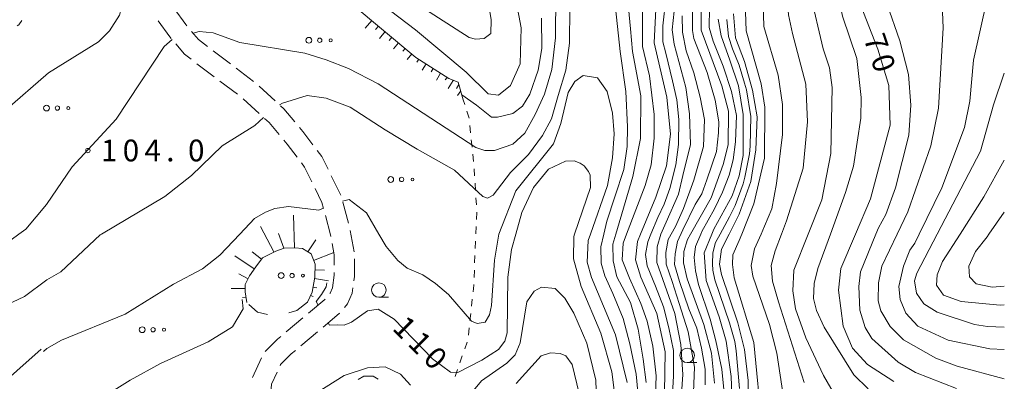
# Model space of a CAD drawing. Units: millimetres. Extents: x -72000 to -69997, y 30000 to 31501.
# Drawn here: x -70170 to -70000, y 31322 to 31385 of the extents above; entities that cross this region are included whole.
import ezdxf

# ---------------------------------------------------------------- set-up
doc = ezdxf.new("R2010")
doc.units = ezdxf.units.MM
for name, color, linetype, lineweight in [('210600_庭園路等', 7, 'Continuous', 15), ('610111_人工斜面(上)', 7, 'Continuous', 9), ('610199_人工斜面(中)', 7, 'Continuous', 9), ('620100_区域界', 7, 'Continuous', 9), ('630100_植生界', 7, 'Continuous', 9), ('632300_芝地', 7, 'Continuous', 9), ('633100_広葉樹林', 7, 'Continuous', 9), ('710100_等高線（計曲線）', 7, 'Continuous', 20), ('710107_等高線（計曲線）（注記）', 7, 'Continuous', 0), ('710200_等高線（主曲線）', 7, 'Continuous', 9), ('731200_図化機測定による標高点', 7, 'Continuous', 20), ('731207_図化機測定による標高点（注記）', 7, 'Continuous', 20)]:
    doc.layers.add(name, color=color, linetype=linetype, lineweight=lineweight)
doc.styles.add('Style-WORKING', font='txt')

msp = doc.modelspace()

# ---------------------------------------------------------------- linework, layer by layer
at = {"layer": '210600_庭園路等'}
for p, q in [((-70129.316, 31373.931), (-70132.31, 31376.188)), ((-70135.112, 31373.957), (-70132.118, 31371.7)), ((-70125.605, 31370.582), (-70128.368, 31373.118)), ((-70131.125, 31370.941), (-70128.364, 31368.404)), ((-70112.964, 31349.463), (-70113.957, 31353.079)), ((-70111.999, 31344.558), (-70112.697, 31348.243)), ((-70120.814, 31333.178), (-70123.685, 31330.765)), ((-70121.167, 31328.346), (-70118.296, 31330.758)), ((-70127.957, 31326.29), (-70129.528, 31322.885))]:
    msp.add_line(p, q, dxfattribs=at)
at = {"layer": '210600_庭園路等', "flags": 128}
for points in [[(-70140.8, 31383.491), (-70141.02, 31383.75), (-70143.029, 31386.505)], [(-70145.757, 31384.352), (-70143.75, 31381.6), (-70143.528, 31381.338)], [(-70137.286, 31379.971), (-70138.79, 31381.13), (-70139.99, 31382.539)], [(-70142.718, 31380.386), (-70141.2, 31378.6), (-70140.085, 31377.743)], [(-70133.308, 31376.941), (-70135.39, 31378.51), (-70136.295, 31379.208)], [(-70139.094, 31376.982), (-70137.49, 31375.75), (-70136.11, 31374.71)], [(-70122.208, 31366.929), (-70124.12, 31369.22), (-70124.684, 31369.737)], [(-70127.443, 31367.558), (-70126.64, 31366.82), (-70124.936, 31364.778)], [(-70119.11, 31363.005), (-70120.84, 31365.29), (-70121.407, 31365.969)], [(-70124.135, 31363.819), (-70123.56, 31363.13), (-70121.838, 31360.855)], [(-70116.491, 31358.773), (-70117.57, 31360.97), (-70118.356, 31362.008)], [(-70121.084, 31359.859), (-70120.54, 31359.14), (-70119.283, 31356.584)], [(-70114.288, 31354.284), (-70114.29, 31354.29), (-70115.94, 31357.651)], [(-70118.731, 31355.462), (-70117.55, 31353.06), (-70117.278, 31352.022)], [(-70116.961, 31350.813), (-70116.08, 31347.45), (-70116.03, 31347.181)], [(-70115.8, 31345.952), (-70115.44, 31344.03), (-70115.44, 31342.235)], [(-70112.061, 31339.569), (-70111.96, 31340.3), (-70111.96, 31343.312)], [(-70115.44, 31340.985), (-70115.44, 31340.53), (-70115.73, 31338.35), (-70116.13, 31337.43), (-70116.189, 31337.36)], [(-70113.677, 31334.946), (-70113.14, 31335.58), (-70112.36, 31337.41), (-70112.233, 31338.331)], [(-70116.995, 31336.404), (-70117.04, 31336.35), (-70119.857, 31333.982)], [(-70117.339, 31331.562), (-70114.58, 31333.88), (-70114.485, 31333.992)], [(-70124.642, 31329.961), (-70125.19, 31329.5), (-70127.34, 31327.36)], [(-70124.765, 31324.904), (-70124.67, 31325.11), (-70122.84, 31326.94), (-70122.124, 31327.542)], [(-70126.376, 31320.233), (-70126.24, 31321.7), (-70125.288, 31323.768)]]:
    msp.add_lwpolyline(points, dxfattribs=at)
at = {"layer": '610111_人工斜面(上)', "flags": 128}
for points in [[(-70149.63, 31398.79), (-70146.83, 31397.99), (-70137.39, 31393.38), (-70127.09, 31390.06), (-70123.34, 31389.31), (-70114.22, 31388.24), (-70112.51, 31387.38), (-70101.35, 31378.06), (-70095.67, 31374.41), (-70094.06, 31373.77), (-70093.2, 31370.77)], [(-70120.05, 31335.84), (-70119.24, 31337.59), (-70118.8, 31340.17), (-70118.73, 31342.42), (-70119.42, 31344.18), (-70120.87, 31345.12), (-70122.19, 31345.24), (-70124.07, 31345.18), (-70125.51, 31344.68), (-70127.77, 31343.49), (-70128.96, 31341.98), (-70130.03, 31340.42), (-70130.78, 31338.91), (-70130.78, 31337.66), (-70130.47, 31335.78)]]:
    msp.add_lwpolyline(points, dxfattribs=at)
at = {"layer": '610199_人工斜面(中)', "flags": 128}
for points in [[(-70108.98, 31384.43), (-70110.09, 31383.11)], [(-70107.83, 31383.47), (-70108.35, 31382.85)], [(-70106.68, 31382.51), (-70107.66, 31381.34)], [(-70105.53, 31381.55), (-70105.99, 31381)], [(-70104.38, 31380.59), (-70105.23, 31379.56)], [(-70103.23, 31379.62), (-70103.63, 31379.14)], [(-70102.08, 31378.66), (-70102.88, 31377.7)], [(-70100.88, 31377.76), (-70101.22, 31377.23)], [(-70099.62, 31376.95), (-70100.3, 31375.89)], [(-70098.36, 31376.14), (-70098.71, 31375.59)], [(-70097.1, 31375.33), (-70097.84, 31374.16)], [(-70095.99, 31374.62), (-70096.32, 31374.17)], [(-70095.81, 31372.68), (-70094.92, 31374.11)], [(-70093.95, 31373.4), (-70094.37, 31372.69)], [(-70094.22, 31371.51), (-70093.63, 31372.28)], [(-70122.27, 31345.24), (-70122.45, 31350.84)], [(-70125.82, 31344.52), (-70128.14, 31348.93)], [(-70124.13, 31345.16), (-70125.02, 31347.73)], [(-70119.97, 31344.53), (-70118.61, 31346.61)], [(-70129.22, 31341.61), (-70132.54, 31343.87)], [(-70127.95, 31343.26), (-70129.58, 31344.56)], [(-70118.98, 31343.05), (-70115.51, 31344.41)], [(-70118.76, 31341.43), (-70117.1, 31341.38)], [(-70130.28, 31339.91), (-70131.89, 31340.72)], [(-70118.84, 31339.93), (-70116.43, 31339.52)], [(-70130.78, 31338.23), (-70133.17, 31338.23)], [(-70119.09, 31338.45), (-70118.4, 31338.34)], [(-70130.63, 31336.74), (-70131.25, 31336.64)], [(-70119.5, 31337.02), (-70119.08, 31336.83)], [(-70178.04, 31317.02), (-70165.89, 31327.77)]]:
    msp.add_lwpolyline(points, dxfattribs=at)
at = {"layer": '620100_区域界', "flags": 128}
for points in [[(-70126.942, 31333.733), (-70128.62, 31334.12), (-70130.13, 31335.475)], [(-70120.05, 31335.84), (-70121.88, 31334.44), (-70123.263, 31334.017)], [(-70111.295, 31322.549), (-70110.32, 31323.12), (-70108.74, 31323.12), (-70107.838, 31322.602)]]:
    msp.add_lwpolyline(points, dxfattribs=at)
at = {"layer": '630100_植生界'}
for p, q in [((-70092.95, 31369.96), (-70093.2, 31370.77)), ((-70092.214, 31367.571), (-70092.582, 31368.766)), ((-70091.952, 31365.085), (-70092.082, 31366.329)), ((-70091.693, 31362.599), (-70091.823, 31363.842)), ((-70091.434, 31360.112), (-70091.563, 31361.356)), ((-70091.251, 31357.619), (-70091.33, 31358.867)), ((-70091.092, 31355.124), (-70091.172, 31356.372)), ((-70090.934, 31352.629), (-70091.013, 31353.877)), ((-70090.931, 31350.133), (-70090.88, 31351.382)), ((-70091.034, 31347.635), (-70090.983, 31348.884)), ((-70091.138, 31345.137), (-70091.086, 31346.386)), ((-70091.241, 31342.639), (-70091.189, 31343.888)), ((-70091.344, 31340.141), (-70091.292, 31341.39)), ((-70091.785, 31335.163), (-70091.653, 31336.406)), ((-70092.049, 31332.677), (-70091.917, 31333.92)), ((-70092.314, 31330.191), (-70092.182, 31331.434)), ((-70092.956, 31327.79), (-70092.543, 31328.97)), ((-70093.781, 31325.43), (-70093.368, 31326.61)), ((-70094.606, 31323.07), (-70094.193, 31324.25))]:
    msp.add_line(p, q, dxfattribs=at)
at = {"layer": '630100_植生界', "flags": 128}
for points in [[(-70169.228, 31384.437), (-70169.76, 31383.66), (-70170.036, 31383.523)], [(-70091.52, 31337.649), (-70091.4, 31338.78), (-70091.395, 31338.892)]]:
    msp.add_lwpolyline(points, dxfattribs=at)
at = {"layer": '632300_芝地'}
for centre, radius in [((-70119.798, 31381.008), 0.5), ((-70117.923, 31381.008), 0.375), ((-70116.048, 31381.008), 0.25), ((-70164.988, 31369.328), 0.5), ((-70163.113, 31369.328), 0.375), ((-70161.238, 31369.328), 0.25), ((-70105.698, 31357.018), 0.5), ((-70103.823, 31357.018), 0.375), ((-70101.948, 31357.018), 0.25), ((-70124.568, 31340.448), 0.5), ((-70122.693, 31340.448), 0.375), ((-70120.818, 31340.448), 0.25), ((-70148.508, 31331.118), 0.5), ((-70146.633, 31331.118), 0.375), ((-70144.758, 31331.118), 0.25)]:
    msp.add_circle(centre, radius, dxfattribs=at)
at = {"layer": '633100_広葉樹林'}
for p, q in [((-70107.74, 31336.7), (-70106.073, 31336.7)), ((-70054.63, 31325.44), (-70052.963, 31325.44))]:
    msp.add_line(p, q, dxfattribs=at)
for centre in [(-70107.74, 31337.95), (-70054.63, 31326.69)]:
    msp.add_circle(centre, 1.249875, dxfattribs=at)
at = {"layer": '710100_等高線（計曲線）', "flags": 128}
for points in [[(-70044.86, 31394.06), (-70044.45, 31382.62), (-70041.89, 31373.48), (-70041.25, 31369.51), (-70041.31, 31360.7), (-70043.12, 31352.83), (-70045.2, 31347.6), (-70045.65, 31346.47), (-70046.76, 31344), (-70046.84, 31342.33), (-70046.52, 31340.03), (-70043.16, 31328.91), (-70041.71, 31314.06)], [(-70049.9, 31321.91), (-70050.46, 31327.07), (-70051.74, 31332), (-70054.61, 31339.86), (-70055.25, 31342.63), (-70055.18, 31344.62), (-70054.55, 31346.69), (-70054.03, 31347.6), (-70050.51, 31353.85), (-70048.45, 31359.57), (-70047.59, 31362.99), (-70047.52, 31368.79), (-70048.64, 31373.15), (-70052.23, 31382.76), (-70052.17, 31393.88)], [(-70107.15, 31387.21), (-70101.43, 31382.82), (-70092.73, 31375.53), (-70088.89, 31371.81), (-70087.14, 31371.57), (-70085.08, 31373.24), (-70083.41, 31376.94), (-70083.25, 31383.15), (-70084.66, 31390.81)], [(-70059.86, 31389.9), (-70060.32, 31380.6), (-70058.16, 31371.23), (-70057.51, 31364.8), (-70058.22, 31359.39), (-70060.04, 31353.99), (-70062.68, 31347.6), (-70063.2, 31346.35), (-70063.51, 31343.18), (-70062.63, 31340.16), (-70059.84, 31333.89), (-70058.4, 31327.3), (-70058.55, 31320.31)], [(-70024.76, 31387.1), (-70021.81, 31379.48), (-70019.9, 31373.21), (-70019.65, 31366.38), (-70023.04, 31353.66), (-70025.63, 31347.6), (-70028.18, 31341.65), (-70028.57, 31337.92), (-70027.77, 31331.72), (-70026.17, 31327.91), (-70023.55, 31325.14), (-70019.02, 31322.21)], [(-70066.8, 31317.51), (-70067.61, 31323.86), (-70069.52, 31330.53), (-70072.87, 31338.55), (-70074.23, 31343.31), (-70074.16, 31347.21), (-70074.02, 31347.6), (-70071.31, 31355.63), (-70071.32, 31357.78), (-70071.64, 31358.41), (-70072.35, 31359.37), (-70073.07, 31359.84), (-70074.1, 31360.24), (-70075.61, 31360.15), (-70078.54, 31358.8), (-70081.08, 31355.61), (-70083.13, 31351.32), (-70084.15, 31347.6), (-70084.87, 31344.96), (-70085.5, 31340.2), (-70085.64, 31330.58), (-70086.03, 31329.15), (-70087.14, 31327.72), (-70090, 31325.89), (-70094.12, 31323.73), (-70095.39, 31323.81), (-70098.49, 31326.11), (-70105.09, 31332.93), (-70107.87, 31334.67), (-70109.7, 31334.35), (-70112.48, 31332.44), (-70113.73, 31331.9), (-70114.89, 31331.98), (-70116.22, 31331.9), (-70116.45, 31332.31)], [(-70000, 31335.38), (-70000.7, 31335.35), (-70007.45, 31335.97), (-70010.47, 31337.08), (-70011.66, 31338.82), (-70011.59, 31340.57), (-70010.64, 31342.88), (-70007.62, 31347.6), (-70003.51, 31354.01), (-70000, 31360.34)], [(-70118.21, 31335.37), (-70118.54, 31335.96), (-70117.63, 31337.2), (-70116.8, 31338.52), (-70116.73, 31339.21)], [(-70131.31, 31336.34), (-70131.14, 31334.72), (-70132.96, 31331.6), (-70137.16, 31329.05), (-70145.33, 31325.3), (-70150.56, 31322.43), (-70154.69, 31319.81), (-70156.49, 31318.07)]]:
    msp.add_lwpolyline(points, dxfattribs=at)
at = {"layer": '710200_等高線（主曲線）', "flags": 128}
for points in [[(-70045.07, 31500), (-70043.96, 31493.48), (-70043.31, 31483.15), (-70043.53, 31473.05), (-70043.96, 31462.29), (-70043.74, 31457.99), (-70043.31, 31452.61), (-70042.24, 31437.99), (-70041.74, 31425.17), (-70041.41, 31418.85), (-70038.61, 31403.76), (-70038.28, 31399.95), (-70037.15, 31385.41), (-70036.51, 31382.16), (-70034.19, 31373.45), (-70033.9, 31366.94), (-70034.63, 31358.98), (-70037.51, 31349.88), (-70038.38, 31347.6), (-70039.49, 31344.7), (-70040.14, 31342.21), (-70039.92, 31339.51), (-70038.9, 31335.93), (-70034.48, 31322.01)], [(-70029.25, 31319.96), (-70031.17, 31323.22), (-70034.19, 31329.73), (-70035.95, 31334.73), (-70036.43, 31337.82), (-70036.28, 31341.4), (-70033.8, 31347.6), (-70031.45, 31353.48), (-70029.88, 31361.51), (-70029.66, 31372.87), (-70030.14, 31376.29), (-70031.18, 31379.54), (-70033.42, 31389.15), (-70034.15, 31396.14), (-70036.43, 31422.72), (-70037.07, 31431.75), (-70038.58, 31443.15), (-70039.87, 31453.69), (-70040.08, 31458.21), (-70040.08, 31463.37), (-70039.44, 31477.99), (-70039.65, 31486.81), (-70040.52, 31496.27), (-70041.28, 31500)], [(-70023.46, 31320.93), (-70025.92, 31323.31), (-70031.02, 31331.56), (-70032.37, 31334.42), (-70032.86, 31336.48), (-70032.78, 31339.1), (-70032.15, 31341.65), (-70029.96, 31347.6), (-70027.33, 31354.76), (-70025.99, 31359.29), (-70024.73, 31367.56), (-70024.66, 31371.13), (-70025.38, 31377.89), (-70027.86, 31385.19), (-70029.06, 31390.99), (-70030.77, 31417.12), (-70032.91, 31429.85), (-70036.43, 31453.9), (-70036.43, 31458.64), (-70035.78, 31475.63), (-70036, 31487.46), (-70037.72, 31497.35), (-70038.23, 31500)], [(-70041.77, 31395.7), (-70041.43, 31383.42), (-70038.95, 31375), (-70038.23, 31369.92), (-70038.22, 31364.75), (-70039.24, 31356.33), (-70040.02, 31351.95), (-70041.29, 31348.94), (-70041.89, 31347.6), (-70043.03, 31345.04), (-70043.58, 31342.18), (-70043.34, 31340.35), (-70040.47, 31332.02), (-70039.19, 31327.09), (-70037.58, 31316.45)], [(-70150.66, 31393.79), (-70151.24, 31393.06), (-70151.55, 31388.53), (-70152.42, 31385.35), (-70154.16, 31382.65), (-70156.06, 31380.74), (-70164.63, 31375.4), (-70172.16, 31368.87)], [(-70001.83, 31393.34), (-70005.3, 31377.61), (-70005.92, 31370.53), (-70006.87, 31366), (-70010.74, 31355.59), (-70014.65, 31347.6), (-70015.41, 31346.05), (-70016.28, 31344.85), (-70017.38, 31342.07), (-70018.17, 31338.57), (-70017.93, 31336.35), (-70016.97, 31333.97), (-70014.9, 31331.75), (-70009.66, 31329.3), (-70002.51, 31327.8), (-70000, 31327.7)], [(-70089.54, 31391.73), (-70088.41, 31384.54), (-70088.48, 31382.2), (-70089.58, 31381.32), (-70091.12, 31381.18), (-70092.16, 31381.49), (-70102.73, 31388.31)], [(-70010.88, 31391.34), (-70010.55, 31383.16), (-70011.32, 31369.33), (-70012.66, 31362.81), (-70016.61, 31351.45), (-70018.45, 31347.6), (-70021.11, 31342.06), (-70021.67, 31339.2), (-70021.74, 31336.1), (-70021.26, 31334.36), (-70019.67, 31331.66), (-70017.36, 31329.36), (-70011.8, 31326.19), (-70008.14, 31324.85), (-70000, 31322.67)], [(-70139.73, 31382.23), (-70138.68, 31382.52), (-70136.3, 31382.28), (-70131.69, 31380.62), (-70120.49, 31378.82), (-70116.84, 31377.63), (-70112.95, 31376.13), (-70107.86, 31373.52), (-70091.01, 31362.51), (-70089.5, 31362.03), (-70087.84, 31362.04), (-70084.66, 31363.08), (-70082.6, 31364.99), (-70080.84, 31368.24), (-70079.2, 31371.75), (-70077.94, 31375.96), (-70077.31, 31381.44), (-70077.25, 31388.91)], [(-70065.1, 31390.28), (-70064.37, 31382.98), (-70064.05, 31379.08), (-70062.61, 31371.46), (-70062.67, 31364.07), (-70064.01, 31357.55), (-70066.9, 31347.6), (-70067.41, 31345.87), (-70067.4, 31343.01), (-70066.76, 31340.23), (-70064.39, 31335.81), (-70063.07, 31331.21), (-70062.2, 31326.02), (-70061.69, 31322)], [(-70060.12, 31318.11), (-70059.97, 31323.15), (-70060.56, 31328.27), (-70061.51, 31332.58), (-70062.6, 31335.65), (-70064.54, 31340), (-70065.81, 31343.17), (-70065.66, 31346.03), (-70065.06, 31347.6), (-70061.87, 31355.97), (-70060.84, 31359.55), (-70060.29, 31364.16), (-70060.3, 31368.21), (-70061.1, 31374.88), (-70062.3, 31379.96), (-70062.32, 31388.94)], [(-70057.15, 31320.02), (-70057.01, 31323.16), (-70057.01, 31327.55), (-70057.78, 31331.45), (-70058.73, 31335.04), (-70060.11, 31338.62), (-70061.5, 31342.12), (-70061.79, 31344.1), (-70061.43, 31346.29), (-70060.9, 31347.6), (-70059.66, 31350.46), (-70058.59, 31352.75), (-70057.59, 31355.46), (-70056.57, 31359.55), (-70056.13, 31363.06), (-70056.06, 31367.37), (-70056.42, 31370.73), (-70057.15, 31374.02), (-70058.29, 31378.8), (-70058.8, 31380.77), (-70058.8, 31383.48), (-70058.29, 31388.16)], [(-70020.24, 31387.35), (-70018.01, 31380.92), (-70016.49, 31375.12), (-70016.08, 31369.8), (-70016.47, 31364.63), (-70018.76, 31355.57), (-70020.42, 31350.96), (-70021.68, 31348.66), (-70022.11, 31347.6), (-70024.76, 31341.1), (-70025.08, 31338.56), (-70024.91, 31334.51), (-70023.95, 31331.49), (-70022.84, 31329.59), (-70018.31, 31325.54), (-70015.29, 31323.72), (-70008.22, 31320.96)], [(-70074.86, 31386.61), (-70074.93, 31380.49), (-70075.56, 31375.88), (-70076.86, 31371.47), (-70078.03, 31367.49), (-70079.58, 31364.59), (-70081.94, 31361.33), (-70085.05, 31358.23), (-70088.06, 31354.33), (-70089.01, 31353.77), (-70089.81, 31354.09), (-70094.74, 31358.61), (-70101.17, 31362.24), (-70106.66, 31365.58), (-70112.7, 31369.46), (-70116.83, 31371.04), (-70120.09, 31371.51), (-70124.37, 31370.15), (-70124.88, 31369.91)], [(-70063.14, 31320.43), (-70063.43, 31323.43), (-70064.49, 31328.65), (-70065.66, 31333.03), (-70067.42, 31337.34), (-70068.8, 31340.41), (-70069.46, 31342.61), (-70069.53, 31345.38), (-70069, 31347.6), (-70068.47, 31349.8), (-70067.09, 31354.04), (-70065.55, 31358.72), (-70064.97, 31362.73), (-70064.89, 31366.1), (-70065.22, 31372.2), (-70066.17, 31379.07), (-70066.98, 31386.59)], [(-70055.69, 31319.2), (-70055.38, 31323.41), (-70055.71, 31328.57), (-70056.75, 31333.89), (-70059.86, 31342.71), (-70059.78, 31345.41), (-70059.18, 31347.6), (-70058.25, 31349.66), (-70056.1, 31354.49), (-70055.36, 31357.73), (-70054.05, 31363.02), (-70054.22, 31368.32), (-70054.88, 31372.88), (-70056.04, 31377.35), (-70056.87, 31380.33), (-70057.2, 31382.82), (-70056.87, 31386.05)], [(-70051.56, 31321.6), (-70051.56, 31324.3), (-70052.15, 31327.96), (-70052.95, 31331.39), (-70054.37, 31334.72), (-70055.97, 31339.45), (-70056.84, 31342.34), (-70056.71, 31344.22), (-70056.3, 31346.3), (-70055.36, 31348.32), (-70053.28, 31352.69), (-70052.11, 31354.52), (-70051.27, 31356.96), (-70049.59, 31361.86), (-70049.23, 31365.07), (-70049.15, 31366.97), (-70049.81, 31370.7), (-70051.2, 31375.45), (-70053.5, 31381.33), (-70053.72, 31382.72), (-70053.72, 31386.88)], [(-70048.28, 31320.23), (-70048.64, 31324.32), (-70049.67, 31329.22), (-70050.69, 31332.94), (-70052.7, 31338.9), (-70053.21, 31341.24), (-70053.43, 31343.57), (-70053.21, 31345.47), (-70052.3, 31347.6), (-70052.11, 31348.03), (-70049.92, 31351.98), (-70048.54, 31354.83), (-70047.37, 31357.75), (-70046.71, 31360.38), (-70046.31, 31363.48), (-70046.16, 31368.02), (-70046.97, 31372.18), (-70048.43, 31376.56), (-70050.18, 31380.88), (-70050.84, 31383.21), (-70050.8, 31386.54)], [(-70044.15, 31316.81), (-70044.15, 31322.35), (-70044.76, 31327.72), (-70045.88, 31332.31), (-70048.7, 31340.66), (-70049.04, 31342.4), (-70048.7, 31345), (-70047.39, 31347.6), (-70045.67, 31351.06), (-70043.68, 31356.68), (-70042.81, 31362.14), (-70042.59, 31367.81), (-70043.37, 31372.4), (-70044.76, 31377.34), (-70046.32, 31381.41), (-70046.66, 31385.57)], [(-70079.7, 31384.85), (-70079.69, 31379.61), (-70080.32, 31375.88), (-70081.74, 31371.74), (-70083.01, 31369.67), (-70084.67, 31368.4), (-70087.29, 31367.76), (-70088.32, 31367.76), (-70090.9, 31369.82), (-70093.44, 31371.61)], [(-70055.47, 31385.22), (-70055.43, 31382.4), (-70054.78, 31379.19), (-70053.46, 31375.39), (-70052.37, 31371.22), (-70051.63, 31367.36), (-70051.8, 31362.72), (-70053.5, 31356.87), (-70055.25, 31352.04), (-70056.64, 31348.92), (-70057.91, 31346.64), (-70058.32, 31344.42), (-70058.25, 31342.41), (-70057.24, 31339.45), (-70056.02, 31335.64), (-70054.48, 31330.75), (-70053.39, 31324.68), (-70053.61, 31318.91)], [(-70046.63, 31312.3), (-70047.04, 31323.03), (-70047.93, 31329.14), (-70049.12, 31333.35), (-70051.36, 31339.62), (-70051.68, 31344.39), (-70050.37, 31347.6), (-70050.02, 31348.45), (-70046.86, 31354.17), (-70045.67, 31357.67), (-70044.97, 31361.16), (-70044.98, 31368.24), (-70045.78, 31373.17), (-70047.28, 31377.59), (-70048.78, 31381.79), (-70049.29, 31384.68)], [(-70045.59, 31321), (-70046.19, 31327.45), (-70046.44, 31329.06), (-70047.36, 31332.31), (-70049.86, 31339.74), (-70050.19, 31341.39), (-70050.26, 31342.45), (-70050.19, 31344.38), (-70049.73, 31346.16), (-70048.95, 31347.6), (-70047.36, 31350.57), (-70046.37, 31352.51), (-70044.98, 31356.27), (-70044.71, 31357.39), (-70043.87, 31361.41), (-70043.76, 31362.76), (-70043.69, 31367.87), (-70044.43, 31372.46), (-70044.76, 31373.63), (-70045.68, 31376.7), (-70046.81, 31379.55), (-70047.52, 31381.65), (-70047.81, 31384.61)], [(-70182.31, 31350.28), (-70179.68, 31347.6), (-70178.55, 31346.45), (-70176.25, 31345.34), (-70173.39, 31345.35), (-70172.2, 31345.83), (-70169.74, 31347.6), (-70168.55, 31348.46), (-70164.99, 31352.68), (-70160.55, 31359.2), (-70153.02, 31367.39), (-70144.71, 31379.96), (-70143.35, 31381.13)], [(-70000, 31331.57), (-70002.92, 31331.69), (-70005.14, 31332), (-70011.57, 31334.14), (-70013.88, 31335.56), (-70015.15, 31337.39), (-70015.47, 31339.53), (-70015.08, 31340.88), (-70011.56, 31347.6), (-70004.08, 31361.88), (-70001.87, 31369.91), (-70000, 31375.33)], [(-70114.01, 31353.28), (-70112.83, 31353.57), (-70109.89, 31351.27), (-70107.72, 31347.6), (-70106.46, 31345.48), (-70104.48, 31343.02), (-70102.89, 31341.75), (-70100.18, 31340.56), (-70097.96, 31339.06), (-70095.73, 31337.16), (-70091.76, 31332.56), (-70090.8, 31332.16), (-70089.45, 31332.4), (-70088.66, 31333.67), (-70088.35, 31335.26), (-70087.8, 31343.13), (-70087.1, 31347.58), (-70087.09, 31347.6), (-70084.17, 31355.05), (-70077.68, 31363.17), (-70076.41, 31366.67), (-70075.15, 31371.99), (-70073.96, 31373.9), (-70072.55, 31374.95), (-70070.07, 31374.54), (-70068.4, 31372.16), (-70067.52, 31368.43), (-70067.2, 31364.86), (-70067.51, 31360.73), (-70068.38, 31355.96), (-70071.31, 31347.6), (-70071.69, 31346.5), (-70071.85, 31342.76), (-70071.13, 31340.14), (-70066.98, 31330.22), (-70064.98, 31322.04)], [(-70127.61, 31367.71), (-70129.13, 31366.33), (-70134.76, 31362.82), (-70139.99, 31357.73), (-70144.59, 31354.07), (-70155.51, 31347.6), (-70155.77, 31347.45), (-70162.51, 31341.08), (-70164.96, 31339.73), (-70168.77, 31336.86), (-70172.83, 31334.93)], [(-70165.5, 31327.37), (-70164.94, 31327.89), (-70162.41, 31329.32), (-70151.46, 31333.79), (-70143.13, 31338.97), (-70138.13, 31341.6), (-70135.12, 31343.99), (-70131.71, 31347.6), (-70129.18, 31350.28), (-70127.28, 31351.4), (-70125.69, 31352.04), (-70123.31, 31352.36), (-70118.07, 31351.73), (-70117.3, 31352.08)], [(-70000, 31351.4), (-70002.64, 31347.6), (-70002.97, 31347.13), (-70004.98, 31344.6), (-70006.09, 31342.07), (-70006.02, 31340.21), (-70004.83, 31339.02), (-70002.08, 31338.43), (-70000, 31338.6)], [(-70070.02, 31311.93), (-70070.38, 31322.43), (-70071.9, 31328.78), (-70074.13, 31333.94), (-70075.73, 31336.56), (-70077.39, 31338.22), (-70079.7, 31338.46), (-70080.97, 31337.74), (-70082.23, 31335.91), (-70083.41, 31328.84), (-70084.28, 31326.77), (-70085.71, 31325.34), (-70090.07, 31322.31), (-70094.27, 31317.22)], [(-70084.11, 31321.82), (-70079.76, 31326.62), (-70078.17, 31327.1), (-70076.5, 31327.02), (-70075.55, 31326.63), (-70074.43, 31325.12), (-70073.24, 31320.12)], [(-70102.29, 31321.57), (-70104, 31323.47), (-70106.66, 31324.72), (-70109.72, 31324.55), (-70113.7, 31323.23), (-70124.59, 31316.37)]]:
    msp.add_lwpolyline(points, dxfattribs=at)
at = {"layer": '731200_図化機測定による標高点'}
msp.add_circle((-70157.87, 31362.01), 0.375, dxfattribs=at)

# ---------------------------------------------------------------- texts
at = {"layer": '710107_等高線（計曲線）（注記）', "style": 'Style-WORKING'}
for s, rotation, p in [('7', 289, (-70024.29, 31381.38)), ('0', 289, (-70023.069, 31377.834)), ('1', 315, (-70105.61, 31331.22)), ('1', 315, (-70102.958, 31328.568)), ('0', 315, (-70100.307, 31325.917))]:
    msp.add_text(s, height=3.75, rotation=rotation, dxfattribs=at).set_placement(p)
at = {"layer": '731207_図化機測定による標高点（注記）', "style": 'Style-WORKING'}
for s, p in [('1', (-70155.62, 31360.14)), ('0', (-70151.87, 31360.14)), ('4', (-70148.12, 31360.14)), ('0', (-70140.62, 31360.14)), ('.', (-70144.37, 31360.14))]:
    msp.add_text(s, height=3.75, dxfattribs=at).set_placement(p)

doc.saveas('drawing.dxf')
